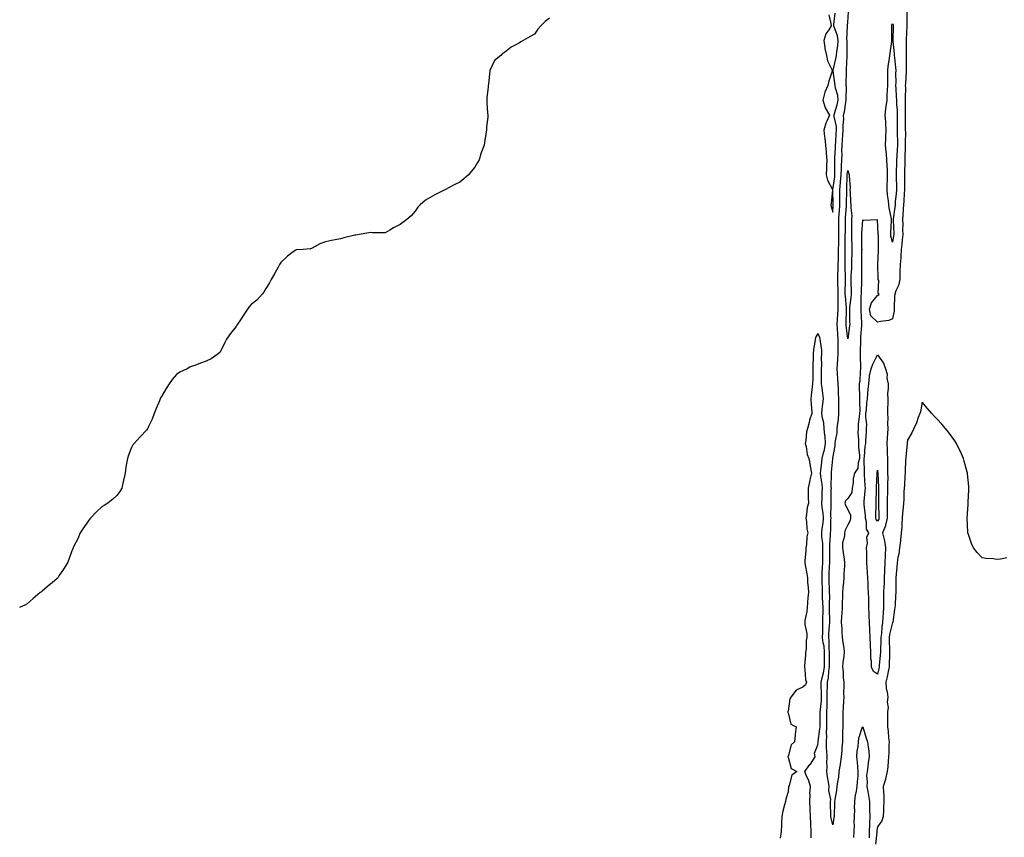
# Model space of a CAD drawing. Units: inches. Extents: x 886643 to 889283, y 7226618 to 7229258.
# Drawn here: x 887303 to 887963, y 7227958 to 7228506 of the extents above; entities that cross this region are included whole.
import ezdxf

# ---------------------------------------------------------------- set-up
doc = ezdxf.new("R2010")
doc.units = ezdxf.units.IN
doc.header["$MEASUREMENT"] = 0
doc.layers.add('Contour_88667226', color=7, linetype='Continuous', true_color=0xd1074f)

msp = doc.modelspace()

# ---------------------------------------------------------------- linework, layer by layer
at = {"layer": 'Contour_88667226'}
for points in [[(887897.58, 7228511.45, 3314), (887897.68, 7228502.29, 3314), (887897.73, 7228501.92, 3314), (887897.72, 7228501.59, 3314), (887897.2, 7228492.77, 3314), (887897.17, 7228491.92, 3314), (887897.21, 7228491.08, 3314), (887897.23, 7228482.74, 3314), (887897.27, 7228481.92, 3314), (887897.31, 7228481.18, 3314), (887897.17, 7228472.8, 3314), (887897.21, 7228471.92, 3314), (887897.18, 7228471.05, 3314), (887896.67, 7228463.3, 3314), (887896.63, 7228461.92, 3314), (887896.67, 7228460.54, 3314), (887896.5, 7228453.46, 3314), (887896.54, 7228451.92, 3314), (887896.6, 7228450.47, 3314), (887896.59, 7228443.38, 3314), (887896.64, 7228441.92, 3314), (887896.63, 7228440.5, 3314), (887896.64, 7228433.33, 3314), (887896.63, 7228431.92, 3314), (887896.66, 7228430.52, 3314), (887896.59, 7228423.38, 3314), (887896.61, 7228421.92, 3314), (887896.54, 7228420.41, 3314), (887896.4, 7228413.56, 3314), (887896.32, 7228411.92, 3314), (887896.26, 7228410.13, 3314), (887896.12, 7228403.85, 3314), (887896.06, 7228401.92, 3314), (887896.09, 7228399.96, 3314), (887896.03, 7228393.94, 3314), (887896.07, 7228391.92, 3314), (887895.9, 7228389.77, 3314), (887895.67, 7228384.29, 3314), (887895.48, 7228381.92, 3314), (887895.24, 7228379.11, 3314), (887895.08, 7228374.89, 3314), (887894.81, 7228371.92, 3314), (887894.87, 7228368.75, 3314), (887894.84, 7228365.12, 3314), (887894.91, 7228361.92, 3314), (887894.53, 7228358.39, 3314), (887894.37, 7228355.6, 3314), (887893.93, 7228351.92, 3314), (887893.61, 7228347.48, 3314), (887893.56, 7228346.41, 3314), (887893.22, 7228341.92, 3314), (887893.08, 7228336.95, 3314), (887893.08, 7228336.89, 3314), (887892.94, 7228331.92, 3314), (887892.12, 7228327.85, 3314), (887890.3, 7228324.17, 3314), (887889.55, 7228321.92, 3314), (887889.49, 7228320.48, 3314), (887889.24, 7228313.1, 3314), (887889.19, 7228311.92, 3314), (887889.09, 7228310.88, 3314), (887888.05, 7228305.39, 3314), (887885.57, 7228304.4, 3314), (887879.9, 7228303.77, 3314), (887878.05, 7228303.29, 3314), (887873.64, 7228307.52, 3314), (887872.72, 7228311.92, 3314), (887873.87, 7228316.1, 3314), (887878.05, 7228321.13, 3314), (887878.76, 7228321.21, 3314), (887879.21, 7228321.92, 3314), (887878.45, 7228322.32, 3314), (887878.83, 7228331.14, 3314), (887878.54, 7228331.92, 3314), (887878.51, 7228332.38, 3314), (887878.2, 7228341.76, 3314), (887878.19, 7228341.92, 3314), (887878.18, 7228342.06, 3314), (887878.7, 7228351.27, 3314), (887878.67, 7228351.92, 3314), (887878.59, 7228352.46, 3314), (887878.61, 7228361.35, 3314), (887878.55, 7228361.92, 3314), (887878.55, 7228362.43, 3314), (887878.05, 7228371.88, 3314), (887878.02, 7228371.89, 3314), (887868.56, 7228371.41, 3314), (887868.05, 7228371.52, 3314), (887867.33, 7228362.64, 3314), (887867.31, 7228361.92, 3314), (887867.32, 7228361.19, 3314), (887867.38, 7228352.59, 3314), (887867.39, 7228351.92, 3314), (887867.38, 7228351.25, 3314), (887867.22, 7228342.75, 3314), (887867.21, 7228341.92, 3314), (887867.18, 7228341.05, 3314), (887867.21, 7228332.76, 3314), (887867.18, 7228331.92, 3314), (887867.19, 7228331.05, 3314), (887867.01, 7228322.96, 3314), (887867.01, 7228321.92, 3314), (887866.93, 7228320.81, 3314), (887866.88, 7228313.09, 3314), (887866.79, 7228311.92, 3314), (887866.83, 7228310.7, 3314), (887867.26, 7228302.71, 3314), (887867.29, 7228301.92, 3314), (887867.21, 7228301.08, 3314), (887866.7, 7228293.27, 3314), (887866.56, 7228291.92, 3314), (887866.53, 7228290.41, 3314), (887866.37, 7228283.6, 3314), (887866.34, 7228281.92, 3314), (887866.34, 7228280.21, 3314), (887866.59, 7228273.38, 3314), (887866.59, 7228271.92, 3314), (887866.38, 7228270.25, 3314), (887866.1, 7228263.86, 3314), (887865.82, 7228261.92, 3314), (887865.76, 7228259.63, 3314), (887866, 7228253.97, 3314), (887865.94, 7228251.92, 3314), (887865.84, 7228249.71, 3314), (887866.07, 7228243.89, 3314), (887865.97, 7228241.92, 3314), (887865.82, 7228239.69, 3314), (887865.09, 7228234.88, 3314), (887864.93, 7228231.92, 3314), (887864.88, 7228228.75, 3314), (887865.3, 7228224.67, 3314), (887865.24, 7228221.92, 3314), (887865.25, 7228219.12, 3314), (887865.88, 7228214.09, 3314), (887865.89, 7228211.92, 3314), (887864.95, 7228208.82, 3314), (887864.71, 7228205.27, 3314), (887862.69, 7228201.92, 3314), (887861.76, 7228198.21, 3314), (887861.64, 7228195.51, 3314), (887861, 7228191.92, 3314), (887860.86, 7228189.11, 3314), (887858.05, 7228184.96, 3314), (887856.55, 7228183.42, 3314), (887856.17, 7228181.92, 3314), (887856.63, 7228180.5, 3314), (887858.05, 7228177.68, 3314), (887859.96, 7228173.82, 3314), (887859.85, 7228171.92, 3314), (887859.6, 7228170.38, 3314), (887858.05, 7228167.34, 3314), (887856.23, 7228163.74, 3314), (887855.96, 7228161.92, 3314), (887855.93, 7228159.8, 3314), (887854.62, 7228155.35, 3314), (887854.6, 7228151.92, 3314), (887854.96, 7228148.82, 3314), (887855.65, 7228144.32, 3314), (887855.94, 7228141.92, 3314), (887855.94, 7228139.8, 3314), (887855.42, 7228134.55, 3314), (887855.42, 7228131.92, 3314), (887855.15, 7228129.03, 3314), (887854.78, 7228125.19, 3314), (887854.48, 7228121.92, 3314), (887854.47, 7228118.34, 3314), (887854.25, 7228115.72, 3314), (887854.23, 7228111.92, 3314), (887853.99, 7228107.86, 3314), (887853.88, 7228106.09, 3314), (887853.63, 7228101.92, 3314), (887854.05, 7228097.93, 3314), (887854.07, 7228095.9, 3314), (887854.41, 7228091.92, 3314), (887854.71, 7228088.58, 3314), (887855.37, 7228084.6, 3314), (887855.64, 7228081.92, 3314), (887855.39, 7228079.26, 3314), (887854.76, 7228075.2, 3314), (887854.49, 7228071.92, 3314), (887854.91, 7228068.79, 3314), (887855.09, 7228064.88, 3314), (887855.43, 7228061.92, 3314), (887855.52, 7228059.38, 3314), (887855.32, 7228054.64, 3314), (887855.4, 7228051.92, 3314), (887855.23, 7228049.1, 3314), (887854.99, 7228044.99, 3314), (887854.8, 7228041.92, 3314), (887854.79, 7228038.66, 3314), (887854.79, 7228035.18, 3314), (887854.77, 7228031.92, 3314), (887854.64, 7228028.51, 3314), (887854.64, 7228025.33, 3314), (887854.5, 7228021.92, 3314), (887854.13, 7228018, 3314), (887854.12, 7228015.85, 3314), (887853.67, 7228011.92, 3314), (887852.97, 7228007, 3314), (887852.93, 7228006.8, 3314), (887852.14, 7228001.92, 3314), (887851.77, 7227998.2, 3314), (887851.19, 7227995.06, 3314), (887850.83, 7227991.92, 3314), (887850.61, 7227989.36, 3314), (887849.29, 7227983.16, 3314), (887849.16, 7227981.92, 3314), (887849.08, 7227980.89, 3314), (887848.95, 7227972.82, 3314), (887848.89, 7227971.92, 3314), (887848.81, 7227971.16, 3314), (887848.05, 7227966.3, 3314)], [(887658.05, 7228507.04, 3314), (887655.21, 7228504.76, 3314), (887652.37, 7228501.92, 3314), (887650.4, 7228499.57, 3314), (887648.05, 7228496.21, 3314), (887645.19, 7228494.78, 3314), (887640.55, 7228491.92, 3314), (887638.96, 7228491.01, 3314), (887638.05, 7228490.54, 3314), (887634.72, 7228488.59, 3314), (887632.49, 7228487.48, 3314), (887628.05, 7228483.92, 3314), (887626.72, 7228483.26, 3314), (887625.55, 7228481.92, 3314), (887621.38, 7228478.59, 3314), (887618.05, 7228471.92, 3314), (887617.22, 7228462.75, 3314), (887617.05, 7228461.92, 3314), (887616.94, 7228460.81, 3314), (887616.23, 7228453.74, 3314), (887616.15, 7228451.92, 3314), (887616.23, 7228450.1, 3314), (887616.55, 7228443.42, 3314), (887616.75, 7228441.92, 3314), (887616.69, 7228440.55, 3314), (887615.91, 7228434.06, 3314), (887615.91, 7228431.92, 3314), (887615.55, 7228429.42, 3314), (887614.72, 7228425.25, 3314), (887614.3, 7228421.92, 3314), (887612.6, 7228417.38, 3314), (887612.22, 7228416.09, 3314), (887610.91, 7228411.92, 3314), (887609.83, 7228410.13, 3314), (887608.05, 7228407.15, 3314), (887605.66, 7228404.31, 3314), (887603.82, 7228401.92, 3314), (887600.73, 7228399.24, 3314), (887598.05, 7228397.09, 3314), (887594.57, 7228395.4, 3314), (887588.05, 7228391.92, 3314), (887581.33, 7228388.64, 3314), (887578.05, 7228386.8, 3314), (887575.02, 7228384.95, 3314), (887571.38, 7228381.92, 3314), (887569.77, 7228380.19, 3314), (887568.05, 7228377.57, 3314), (887565.45, 7228374.52, 3314), (887562.4, 7228371.92, 3314), (887559.9, 7228370.06, 3314), (887558.05, 7228368.59, 3314), (887553.5, 7228366.46, 3314), (887551.05, 7228364.92, 3314), (887548.05, 7228363.12, 3314), (887546.8, 7228363.17, 3314), (887539.3, 7228363.17, 3314), (887538.05, 7228363.23, 3314), (887536.98, 7228362.99, 3314), (887530.55, 7228361.92, 3314), (887528.36, 7228361.61, 3314), (887528.05, 7228361.6, 3314), (887527.6, 7228361.46, 3314), (887520.27, 7228359.69, 3314), (887518.05, 7228359.06, 3314), (887514.41, 7228358.29, 3314), (887512.11, 7228357.86, 3314), (887508.05, 7228357.11, 3314), (887504.16, 7228355.81, 3314), (887499.05, 7228352.92, 3314), (887498.05, 7228352.45, 3314), (887497.63, 7228352.34, 3314), (887493.05, 7228351.92, 3314), (887488.38, 7228351.59, 3314), (887488.05, 7228351.55, 3314), (887486.38, 7228350.25, 3314), (887482.57, 7228347.4, 3314), (887478.05, 7228343.29, 3314), (887477.52, 7228342.46, 3314), (887477.14, 7228341.92, 3314), (887476.17, 7228340.05, 3314), (887474.01, 7228335.96, 3314), (887471.49, 7228331.92, 3314), (887470.34, 7228329.63, 3314), (887468.05, 7228325.81, 3314), (887466.7, 7228323.27, 3314), (887465.55, 7228321.92, 3314), (887461.94, 7228318.03, 3314), (887458.05, 7228315.14, 3314), (887456.66, 7228313.31, 3314), (887455.72, 7228311.92, 3314), (887452.63, 7228307.34, 3314), (887450.91, 7228304.78, 3314), (887448.96, 7228301.92, 3314), (887448.66, 7228301.31, 3314), (887448.05, 7228300.38, 3314), (887444.38, 7228295.58, 3314), (887441.58, 7228291.92, 3314), (887440.45, 7228289.52, 3314), (887438.05, 7228284.42, 3314), (887437.1, 7228282.88, 3314), (887436.15, 7228281.92, 3314), (887431.32, 7228278.65, 3314), (887428.05, 7228277.07, 3314), (887424.3, 7228275.67, 3314), (887420.32, 7228274.2, 3314), (887418.05, 7228273.39, 3314), (887417.01, 7228272.96, 3314), (887415.27, 7228271.92, 3314), (887410.29, 7228269.67, 3314), (887408.05, 7228268.21, 3314), (887405.15, 7228264.81, 3314), (887403.16, 7228261.92, 3314), (887401.24, 7228258.73, 3314), (887398.05, 7228253.4, 3314), (887397.48, 7228252.5, 3314), (887397.18, 7228251.92, 3314), (887396.62, 7228250.49, 3314), (887394.52, 7228245.45, 3314), (887393.15, 7228241.92, 3314), (887391.84, 7228238.13, 3314), (887389.41, 7228233.29, 3314), (887388.86, 7228231.92, 3314), (887388.53, 7228231.43, 3314), (887388.05, 7228230.88, 3314), (887383.72, 7228226.26, 3314), (887379.66, 7228221.92, 3314), (887378.91, 7228221.06, 3314), (887378.05, 7228219.29, 3314), (887375.86, 7228214.11, 3314), (887375.19, 7228211.92, 3314), (887374.55, 7228208.42, 3314), (887374.05, 7228205.92, 3314), (887373.61, 7228201.92, 3314), (887372.6, 7228197.38, 3314), (887372.4, 7228196.27, 3314), (887371.56, 7228191.92, 3314), (887370.18, 7228189.79, 3314), (887368.05, 7228186.92, 3314), (887365.35, 7228184.63, 3314), (887362.17, 7228181.92, 3314), (887359.61, 7228180.37, 3314), (887358.05, 7228179.42, 3314), (887354.16, 7228175.81, 3314), (887350.55, 7228171.92, 3314), (887349.45, 7228170.52, 3314), (887348.05, 7228168.42, 3314), (887345.34, 7228164.63, 3314), (887343.49, 7228161.92, 3314), (887341.92, 7228158.04, 3314), (887339.59, 7228153.46, 3314), (887338.88, 7228151.92, 3314), (887338.62, 7228151.34, 3314), (887338.05, 7228149.92, 3314), (887335.89, 7228144.08, 3314), (887335.03, 7228141.92, 3314), (887332.35, 7228137.61, 3314), (887329.3, 7228133.17, 3314), (887328.46, 7228131.92, 3314), (887328.26, 7228131.71, 3314), (887328.05, 7228131.48, 3314), (887324.72, 7228128.59, 3314), (887322.93, 7228127.04, 3314), (887318.05, 7228122.83, 3314), (887317.52, 7228122.45, 3314), (887316.8, 7228121.92, 3314), (887312.05, 7228117.92, 3314), (887308.05, 7228114.35, 3314), (887306.55, 7228113.42, 3314), (887302.76, 7228111.92, 3314)], [(887845.31, 7228509.19, 3315), (887846.62, 7228503.36, 3315), (887846.85, 7228501.92, 3315), (887845.31, 7228499.18, 3315), (887843.47, 7228496.5, 3315), (887842.01, 7228491.92, 3315), (887842.75, 7228487.21, 3315), (887842.77, 7228486.65, 3315), (887843.78, 7228481.92, 3315), (887844.56, 7228478.43, 3315), (887847.47, 7228472.51, 3315), (887847.67, 7228471.92, 3315), (887847.54, 7228471.41, 3315), (887845.3, 7228464.67, 3315), (887844.74, 7228461.92, 3315), (887842.64, 7228457.33, 3315), (887842.53, 7228456.4, 3315), (887841.27, 7228451.92, 3315), (887842.89, 7228447.08, 3315), (887842.94, 7228446.8, 3315), (887845.75, 7228441.92, 3315), (887844.07, 7228437.95, 3315), (887843.34, 7228436.63, 3315), (887842.11, 7228431.92, 3315), (887842.58, 7228427.39, 3315), (887842.63, 7228426.51, 3315), (887843.16, 7228421.92, 3315), (887843.53, 7228417.4, 3315), (887843.68, 7228416.29, 3315), (887844.08, 7228411.92, 3315), (887843.88, 7228407.75, 3315), (887843.83, 7228406.14, 3315), (887843.63, 7228401.92, 3315), (887844.52, 7228398.39, 3315), (887847.88, 7228392.1, 3315), (887847.94, 7228391.92, 3315), (887847.93, 7228391.8, 3315), (887846.89, 7228383.08, 3315), (887846.74, 7228381.92, 3315), (887846.97, 7228380.84, 3315), (887848.05, 7228377.03, 3315), (887848.3, 7228381.67, 3315), (887848.32, 7228381.92, 3315), (887848.32, 7228382.18, 3315), (887848.07, 7228391.9, 3315), (887848.07, 7228391.95, 3315), (887849.3, 7228400.67, 3315), (887849.41, 7228401.92, 3315), (887849.47, 7228403.35, 3315), (887849.39, 7228410.58, 3315), (887849.46, 7228411.92, 3315), (887849.48, 7228413.36, 3315), (887849.83, 7228420.14, 3315), (887849.85, 7228421.92, 3315), (887850, 7228423.87, 3315), (887850.37, 7228429.61, 3315), (887850.55, 7228431.92, 3315), (887850.45, 7228434.32, 3315), (887848.95, 7228441.02, 3315), (887848.9, 7228441.92, 3315), (887849.19, 7228443.05, 3315), (887851.04, 7228448.93, 3315), (887851.68, 7228451.92, 3315), (887851.31, 7228455.18, 3315), (887849.85, 7228460.11, 3315), (887849.57, 7228461.92, 3315), (887849.49, 7228463.36, 3315), (887848.23, 7228471.74, 3315), (887848.22, 7228471.92, 3315), (887848.25, 7228472.12, 3315), (887850.14, 7228479.83, 3315), (887850.41, 7228481.92, 3315), (887850.67, 7228484.54, 3315), (887851.44, 7228488.53, 3315), (887851.71, 7228491.92, 3315), (887851.24, 7228495.11, 3315), (887848.88, 7228501.09, 3315), (887848.69, 7228501.92, 3315), (887848.76, 7228502.63, 3315), (887849.72, 7228510.25, 3315)], [(887848.05, 7227966.3, 3314), (887846.89, 7227970.76, 3314), (887846.76, 7227971.92, 3314), (887846.71, 7227973.27, 3314), (887846.54, 7227980.42, 3314), (887846.48, 7227981.92, 3314), (887846.69, 7227983.28, 3314), (887845.33, 7227989.21, 3314), (887845.54, 7227991.92, 3314), (887845.14, 7227994.83, 3314), (887844.52, 7227998.39, 3314), (887844.07, 7228001.92, 3314), (887844.35, 7228005.61, 3314), (887843.97, 7228007.84, 3314), (887844.16, 7228011.92, 3314), (887844.06, 7228015.91, 3314), (887843.81, 7228017.68, 3314), (887843.72, 7228021.92, 3314), (887843.94, 7228026.03, 3314), (887843.86, 7228027.73, 3314), (887844.04, 7228031.92, 3314), (887844.06, 7228035.91, 3314), (887844.05, 7228037.92, 3314), (887844.06, 7228041.92, 3314), (887844.25, 7228045.72, 3314), (887844.17, 7228048.04, 3314), (887844.33, 7228051.92, 3314), (887844.35, 7228055.62, 3314), (887844.49, 7228058.36, 3314), (887844.5, 7228061.92, 3314), (887845.1, 7228064.87, 3314), (887845.45, 7228069.32, 3314), (887845.88, 7228071.92, 3314), (887845.89, 7228074.08, 3314), (887845.85, 7228079.72, 3314), (887845.86, 7228081.92, 3314), (887845.63, 7228084.34, 3314), (887845.67, 7228089.54, 3314), (887845.39, 7228091.92, 3314), (887845.47, 7228094.5, 3314), (887845.86, 7228099.73, 3314), (887845.94, 7228101.92, 3314), (887845.95, 7228104.02, 3314), (887845.83, 7228109.7, 3314), (887845.84, 7228111.92, 3314), (887845.79, 7228114.18, 3314), (887845.94, 7228119.8, 3314), (887845.88, 7228121.92, 3314), (887845.83, 7228124.14, 3314), (887845.68, 7228129.56, 3314), (887845.63, 7228131.92, 3314), (887845.71, 7228134.25, 3314), (887845.86, 7228139.73, 3314), (887845.94, 7228141.92, 3314), (887845.97, 7228144, 3314), (887846.11, 7228149.99, 3314), (887846.14, 7228151.92, 3314), (887846.08, 7228153.88, 3314), (887846.54, 7228160.41, 3314), (887846.48, 7228161.92, 3314), (887846.62, 7228163.36, 3314), (887846.73, 7228170.6, 3314), (887846.84, 7228171.92, 3314), (887846.75, 7228173.22, 3314), (887846.96, 7228180.83, 3314), (887846.87, 7228181.92, 3314), (887846.9, 7228183.07, 3314), (887847.04, 7228190.9, 3314), (887847.06, 7228191.92, 3314), (887846.99, 7228192.97, 3314), (887847.21, 7228201.08, 3314), (887847.14, 7228201.92, 3314), (887847.23, 7228202.74, 3314), (887848.05, 7228211.56, 3314), (887848.2, 7228211.77, 3314), (887848.17, 7228211.92, 3314), (887848.17, 7228212.04, 3314), (887849.65, 7228220.32, 3314), (887849.68, 7228221.92, 3314), (887849.75, 7228223.62, 3314), (887850.95, 7228229.03, 3314), (887851.03, 7228231.92, 3314), (887851.35, 7228235.22, 3314), (887851.8, 7228238.17, 3314), (887852.12, 7228241.92, 3314), (887852.05, 7228245.91, 3314), (887852.19, 7228247.79, 3314), (887852.12, 7228251.92, 3314), (887851.91, 7228255.79, 3314), (887851.84, 7228258.13, 3314), (887851.65, 7228261.92, 3314), (887851.3, 7228265.17, 3314), (887851.28, 7228268.7, 3314), (887850.99, 7228271.92, 3314), (887851.11, 7228274.98, 3314), (887851.47, 7228278.5, 3314), (887851.58, 7228281.92, 3314), (887851.57, 7228285.45, 3314), (887851.59, 7228288.38, 3314), (887851.57, 7228291.92, 3314), (887851.34, 7228295.21, 3314), (887851.22, 7228298.76, 3314), (887851.01, 7228301.92, 3314), (887851.17, 7228305.04, 3314), (887851.46, 7228308.5, 3314), (887851.63, 7228311.92, 3314), (887851.55, 7228315.42, 3314), (887851.71, 7228318.26, 3314), (887851.64, 7228321.92, 3314), (887851.62, 7228325.48, 3314), (887851.51, 7228328.46, 3314), (887851.48, 7228331.92, 3314), (887851.52, 7228335.39, 3314), (887851.7, 7228338.27, 3314), (887851.74, 7228341.92, 3314), (887851.8, 7228345.67, 3314), (887851.89, 7228348.08, 3314), (887851.95, 7228351.92, 3314), (887851.98, 7228355.86, 3314), (887851.99, 7228357.98, 3314), (887852.02, 7228361.92, 3314), (887852.07, 7228365.93, 3314), (887852.1, 7228367.87, 3314), (887852.15, 7228371.92, 3314), (887852.41, 7228376.28, 3314), (887852.47, 7228377.5, 3314), (887852.74, 7228381.92, 3314), (887852.74, 7228386.61, 3314), (887852.72, 7228387.25, 3314), (887852.72, 7228391.92, 3314), (887853.16, 7228396.8, 3314), (887853.17, 7228397.04, 3314), (887853.57, 7228401.92, 3314), (887853.77, 7228406.2, 3314), (887853.96, 7228407.83, 3314), (887854.18, 7228411.92, 3314), (887854.23, 7228415.74, 3314), (887854.17, 7228418.04, 3314), (887854.22, 7228421.92, 3314), (887854.49, 7228425.47, 3314), (887854.79, 7228428.66, 3314), (887855.05, 7228431.92, 3314), (887854.92, 7228435.05, 3314), (887855.43, 7228439.29, 3314), (887855.26, 7228441.92, 3314), (887855.83, 7228444.15, 3314), (887856.81, 7228450.68, 3314), (887857.08, 7228451.92, 3314), (887856.96, 7228453.01, 3314), (887857.22, 7228461.1, 3314), (887857.1, 7228461.92, 3314), (887857.04, 7228462.94, 3314), (887857.23, 7228471.1, 3314), (887857.17, 7228471.92, 3314), (887857.29, 7228472.68, 3314), (887857.63, 7228481.5, 3314), (887857.68, 7228481.92, 3314), (887857.72, 7228482.25, 3314), (887857.58, 7228491.45, 3314), (887857.62, 7228491.92, 3314), (887857.54, 7228492.43, 3314), (887857.91, 7228501.77, 3314), (887857.87, 7228501.92, 3314), (887857.89, 7228502.08, 3314), (887858.05, 7228504.16, 3314), (887858.67, 7228511.3, 3314)], [(887833.64, 7227957.51, 3315), (887833.47, 7227961.92, 3315), (887833.26, 7227966.71, 3315), (887833.26, 7227967.13, 3315), (887833.04, 7227971.92, 3315), (887832.84, 7227976.71, 3315), (887832.82, 7227977.15, 3315), (887832.62, 7227981.92, 3315), (887832.81, 7227986.69, 3315), (887832.71, 7227987.26, 3315), (887833.01, 7227991.92, 3315), (887831.98, 7227995.85, 3315), (887829.92, 7228000.05, 3315), (887829.21, 7228001.92, 3315), (887832.74, 7228006.62, 3315), (887833.01, 7228006.96, 3315), (887836.18, 7228011.92, 3315), (887835.76, 7228014.21, 3315), (887838.05, 7228019.91, 3315), (887838.21, 7228021.76, 3315), (887838.21, 7228021.92, 3315), (887838.22, 7228022.09, 3315), (887839.44, 7228030.53, 3315), (887839.5, 7228031.92, 3315), (887839.51, 7228033.38, 3315), (887839.59, 7228040.38, 3315), (887839.6, 7228041.92, 3315), (887839.68, 7228043.55, 3315), (887840.43, 7228049.55, 3315), (887840.53, 7228051.92, 3315), (887840.54, 7228054.41, 3315), (887840.33, 7228059.64, 3315), (887840.34, 7228061.92, 3315), (887840.91, 7228064.78, 3315), (887841.85, 7228068.12, 3315), (887842.47, 7228071.92, 3315), (887842.49, 7228076.36, 3315), (887842.51, 7228077.46, 3315), (887842.53, 7228081.92, 3315), (887842.15, 7228086.01, 3315), (887841.64, 7228088.33, 3315), (887841.22, 7228091.92, 3315), (887841.32, 7228095.19, 3315), (887841.29, 7228098.68, 3315), (887841.41, 7228101.92, 3315), (887841.42, 7228105.3, 3315), (887841.52, 7228108.45, 3315), (887841.53, 7228111.92, 3315), (887841.46, 7228115.33, 3315), (887841.21, 7228118.76, 3315), (887841.13, 7228121.92, 3315), (887841.06, 7228124.93, 3315), (887840.98, 7228128.99, 3315), (887840.91, 7228131.92, 3315), (887841.02, 7228134.89, 3315), (887841.19, 7228138.78, 3315), (887841.31, 7228141.92, 3315), (887841.35, 7228145.22, 3315), (887841.35, 7228148.62, 3315), (887841.39, 7228151.92, 3315), (887841.3, 7228155.17, 3315), (887840.77, 7228159.2, 3315), (887840.68, 7228161.92, 3315), (887840.95, 7228164.82, 3315), (887841.52, 7228168.44, 3315), (887841.8, 7228171.92, 3315), (887841.58, 7228175.45, 3315), (887840.98, 7228178.98, 3315), (887840.76, 7228181.92, 3315), (887840.83, 7228184.69, 3315), (887840.96, 7228189.01, 3315), (887841.03, 7228191.92, 3315), (887840.85, 7228194.71, 3315), (887839.94, 7228200.04, 3315), (887839.79, 7228201.92, 3315), (887840, 7228203.86, 3315), (887840.66, 7228209.31, 3315), (887840.93, 7228211.92, 3315), (887841.8, 7228215.67, 3315), (887842.44, 7228217.54, 3315), (887843.19, 7228221.92, 3315), (887842.85, 7228226.71, 3315), (887842.71, 7228227.26, 3315), (887842.23, 7228231.92, 3315), (887841.95, 7228235.82, 3315), (887841.05, 7228238.92, 3315), (887840.72, 7228241.92, 3315), (887841.02, 7228244.89, 3315), (887841.45, 7228248.52, 3315), (887841.78, 7228251.92, 3315), (887841.45, 7228255.32, 3315), (887840.8, 7228259.17, 3315), (887840.49, 7228261.92, 3315), (887840.47, 7228264.34, 3315), (887840.43, 7228269.54, 3315), (887840.41, 7228271.92, 3315), (887840.62, 7228274.49, 3315), (887840.52, 7228279.45, 3315), (887840.78, 7228281.92, 3315), (887840.61, 7228284.48, 3315), (887839.74, 7228290.23, 3315), (887839.61, 7228291.92, 3315), (887839.29, 7228293.16, 3315), (887838.05, 7228295.72, 3315), (887836.63, 7228293.34, 3315), (887836.15, 7228291.92, 3315), (887835.93, 7228289.8, 3315), (887835.03, 7228284.94, 3315), (887834.77, 7228281.92, 3315), (887834.78, 7228278.65, 3315), (887834.69, 7228275.28, 3315), (887834.7, 7228271.92, 3315), (887834.61, 7228268.48, 3315), (887834.58, 7228265.39, 3315), (887834.49, 7228261.92, 3315), (887834.01, 7228257.89, 3315), (887833.66, 7228256.31, 3315), (887833.25, 7228251.92, 3315), (887833.49, 7228247.36, 3315), (887833.66, 7228246.3, 3315), (887833.95, 7228241.92, 3315), (887832.37, 7228237.59, 3315), (887832.15, 7228236.02, 3315), (887831.08, 7228231.92, 3315), (887830.37, 7228229.61, 3315), (887829.96, 7228223.82, 3315), (887829.55, 7228221.92, 3315), (887830.17, 7228219.8, 3315), (887830.75, 7228214.62, 3315), (887832.07, 7228211.92, 3315), (887832.85, 7228207.12, 3315), (887832.89, 7228206.75, 3315), (887833.84, 7228201.92, 3315), (887832.53, 7228197.44, 3315), (887832.41, 7228196.28, 3315), (887831.45, 7228191.92, 3315), (887831.58, 7228188.39, 3315), (887831.58, 7228185.46, 3315), (887831.72, 7228181.92, 3315), (887830.94, 7228179.03, 3315), (887830.5, 7228174.37, 3315), (887830, 7228171.92, 3315), (887830.44, 7228169.54, 3315), (887830.71, 7228164.58, 3315), (887831.36, 7228161.92, 3315), (887830.74, 7228159.23, 3315), (887830.32, 7228154.19, 3315), (887829.91, 7228151.92, 3315), (887829.85, 7228150.12, 3315), (887829.39, 7228143.26, 3315), (887829.35, 7228141.92, 3315), (887829.59, 7228140.38, 3315), (887830.68, 7228134.55, 3315), (887831.06, 7228131.92, 3315), (887831.18, 7228128.8, 3315), (887831.56, 7228125.44, 3315), (887831.67, 7228121.92, 3315), (887831.34, 7228118.63, 3315), (887831.17, 7228115.05, 3315), (887830.88, 7228111.92, 3315), (887830.7, 7228109.26, 3315), (887829.38, 7228103.25, 3315), (887829.26, 7228101.92, 3315), (887829.38, 7228100.58, 3315), (887830.55, 7228094.42, 3315), (887830.74, 7228091.92, 3315), (887830.14, 7228089.83, 3315), (887830.11, 7228083.98, 3315), (887829.73, 7228081.92, 3315), (887829.69, 7228080.28, 3315), (887829.02, 7228072.89, 3315), (887828.99, 7228071.92, 3315), (887829.35, 7228070.62, 3315), (887829.63, 7228063.5, 3315), (887830.5, 7228061.92, 3315), (887829.76, 7228060.2, 3315), (887828.05, 7228058.5, 3315), (887823.48, 7228056.49, 3315), (887819.86, 7228051.92, 3315), (887819.21, 7228050.76, 3315), (887818.05, 7228042.5, 3315), (887817.84, 7228042.13, 3315), (887817.77, 7228041.92, 3315), (887817.84, 7228041.71, 3315), (887818.05, 7228041.46, 3315), (887819.81, 7228033.68, 3315), (887823.53, 7228031.92, 3315), (887822.83, 7228027.13, 3315), (887822.83, 7228026.7, 3315), (887822.27, 7228021.92, 3315), (887820.11, 7228019.86, 3315), (887818.05, 7228012.08, 3315), (887817.97, 7228012, 3315), (887817.94, 7228011.92, 3315), (887817.96, 7228011.83, 3315), (887818.05, 7228011.74, 3315), (887820.09, 7228003.96, 3315), (887823.82, 7228001.92, 3315), (887820.51, 7227999.46, 3315), (887818.68, 7227992.55, 3315), (887818.37, 7227991.92, 3315), (887818.3, 7227991.67, 3315), (887818.05, 7227988.49, 3315), (887816.53, 7227983.44, 3315), (887816.24, 7227981.92, 3315), (887815.75, 7227979.63, 3315), (887814.47, 7227975.5, 3315), (887813.89, 7227971.92, 3315), (887813.64, 7227967.51, 3315), (887813.63, 7227966.33, 3315), (887813.36, 7227961.92, 3315), (887812.67, 7227957.3, 3315)], [(887964.8, 7228145.17, 3315), (887960.49, 7228144.36, 3315), (887958.05, 7228144.06, 3315), (887955.49, 7228144.48, 3315), (887950.83, 7228144.69, 3315), (887948.05, 7228145.3, 3315), (887944.87, 7228148.74, 3315), (887942.29, 7228151.92, 3315), (887941, 7228154.87, 3315), (887939.02, 7228160.95, 3315), (887938.65, 7228161.92, 3315), (887938.57, 7228162.44, 3315), (887938.05, 7228171.92, 3315), (887938.88, 7228181.09, 3315), (887938.88, 7228182.75, 3315), (887939.3, 7228190.67, 3315), (887939.29, 7228191.92, 3315), (887939.15, 7228193.02, 3315), (887938.32, 7228201.66, 3315), (887938.28, 7228201.92, 3315), (887938.23, 7228202.1, 3315), (887938.05, 7228202.7, 3315), (887936.16, 7228210.03, 3315), (887935.68, 7228211.92, 3315), (887933.53, 7228216.44, 3315), (887933.22, 7228217.1, 3315), (887930.94, 7228221.92, 3315), (887929.81, 7228223.68, 3315), (887928.05, 7228226.14, 3315), (887925.6, 7228229.47, 3315), (887923.64, 7228231.92, 3315), (887921.05, 7228234.92, 3315), (887918.05, 7228238.27, 3315), (887916.22, 7228240.09, 3315), (887914.32, 7228241.92, 3315), (887911.45, 7228245.33, 3315), (887908.05, 7228249.66, 3315), (887906.76, 7228243.21, 3315), (887906.38, 7228241.92, 3315), (887905.32, 7228239.2, 3315), (887904.25, 7228235.72, 3315), (887902.43, 7228231.92, 3315), (887901.02, 7228228.95, 3315), (887898.05, 7228224.06, 3315), (887897.86, 7228222.12, 3315), (887897.83, 7228221.92, 3315), (887897.81, 7228221.69, 3315), (887896.97, 7228213, 3315), (887896.88, 7228211.92, 3315), (887896.81, 7228210.68, 3315), (887896.57, 7228203.39, 3315), (887896.48, 7228201.92, 3315), (887896.38, 7228200.25, 3315), (887896.03, 7228193.94, 3315), (887895.9, 7228191.92, 3315), (887895.72, 7228189.59, 3315), (887895.64, 7228184.33, 3315), (887895.43, 7228181.92, 3315), (887895.16, 7228179.03, 3315), (887894.84, 7228175.13, 3315), (887894.54, 7228171.92, 3315), (887894.31, 7228168.18, 3315), (887894.23, 7228165.74, 3315), (887893.97, 7228161.92, 3315), (887893.43, 7228157.3, 3315), (887893.4, 7228156.57, 3315), (887892.77, 7228151.92, 3315), (887892.19, 7228147.78, 3315), (887891.71, 7228145.58, 3315), (887891.13, 7228141.92, 3315), (887890.94, 7228139.03, 3315), (887890.48, 7228134.35, 3315), (887890.31, 7228131.92, 3315), (887890.32, 7228129.64, 3315), (887890.22, 7228124.09, 3315), (887890.23, 7228121.92, 3315), (887890.1, 7228119.87, 3315), (887889.83, 7228113.71, 3315), (887889.72, 7228111.92, 3315), (887889.46, 7228110.51, 3315), (887888.23, 7228102.1, 3315), (887888.2, 7228101.92, 3315), (887888.14, 7228101.83, 3315), (887888.05, 7228101.79, 3315), (887886.05, 7228093.92, 3315), (887885.77, 7228091.92, 3315), (887885.78, 7228089.64, 3315), (887886.12, 7228083.84, 3315), (887886.13, 7228081.92, 3315), (887886.01, 7228079.88, 3315), (887885.88, 7228074.09, 3315), (887885.74, 7228071.92, 3315), (887885.11, 7228068.98, 3315), (887884.39, 7228065.58, 3315), (887883.6, 7228061.92, 3315), (887883.89, 7228057.76, 3315), (887884.47, 7228055.5, 3315), (887884.82, 7228051.92, 3315), (887884.58, 7228048.45, 3315), (887885.11, 7228044.86, 3315), (887884.79, 7228041.92, 3315), (887884.81, 7228038.69, 3315), (887884.77, 7228035.2, 3315), (887884.79, 7228031.92, 3315), (887885.25, 7228029.12, 3315), (887885.43, 7228024.55, 3315), (887885.77, 7228021.92, 3315), (887885.7, 7228019.58, 3315), (887885.51, 7228014.46, 3315), (887885.44, 7228011.92, 3315), (887885.1, 7228008.96, 3315), (887884.83, 7228005.14, 3315), (887884.42, 7228001.92, 3315), (887883.34, 7227997.21, 3315), (887883.29, 7227996.69, 3315), (887881.77, 7227991.92, 3315), (887881.93, 7227988.04, 3315), (887882.17, 7227986.04, 3315), (887882.32, 7227981.92, 3315), (887882.08, 7227977.89, 3315), (887881.93, 7227975.8, 3315), (887881.69, 7227971.92, 3315), (887880.92, 7227969.05, 3315), (887878.05, 7227965.01, 3315), (887877.55, 7227962.42, 3315), (887877.53, 7227961.92, 3315), (887877.51, 7227961.38, 3315), (887876.63, 7227953.34, 3315)], [(887862.09, 7227957.88, 3314), (887862.27, 7227961.92, 3314), (887862.48, 7227966.35, 3314), (887862.46, 7227967.52, 3314), (887862.69, 7227971.92, 3314), (887862.73, 7227976.6, 3314), (887862.68, 7227977.29, 3314), (887862.72, 7227981.92, 3314), (887863.36, 7227986.61, 3314), (887863.61, 7227987.49, 3314), (887864.41, 7227991.92, 3314), (887864.55, 7227995.42, 3314), (887864.94, 7227998.81, 3314), (887865.09, 7228001.92, 3314), (887864.77, 7228005.2, 3314), (887864.5, 7228008.38, 3314), (887864.15, 7228011.92, 3314), (887864.41, 7228015.56, 3314), (887864.96, 7228018.83, 3314), (887865.23, 7228021.92, 3314), (887865.57, 7228024.39, 3314), (887868.03, 7228031.9, 3314), (887868.03, 7228031.92, 3314), (887868.04, 7228031.94, 3314), (887868.05, 7228032, 3314), (887868.07, 7228031.9, 3314), (887870.47, 7228024.34, 3314), (887871.31, 7228021.92, 3314), (887871.64, 7228018.34, 3314), (887872.09, 7228015.96, 3314), (887872.38, 7228011.92, 3314), (887871.8, 7228008.17, 3314), (887871.55, 7228005.42, 3314), (887871.06, 7228001.92, 3314), (887870.7, 7227999.26, 3314), (887871.13, 7227995, 3314), (887870.86, 7227991.92, 3314), (887871.41, 7227988.56, 3314), (887872.05, 7227985.91, 3314), (887872.6, 7227981.92, 3314), (887872.7, 7227977.27, 3314), (887872.74, 7227976.62, 3314), (887872.83, 7227971.92, 3314), (887872.58, 7227967.39, 3314), (887872.67, 7227966.54, 3314), (887872.48, 7227961.92, 3314), (887872.32, 7227957.65, 3314)]]:
    msp.add_polyline3d(points, dxfattribs=at)
for points in [[(887888.05, 7228356.79, 3313), (887887.01, 7228360.88, 3313), (887886.89, 7228361.92, 3313), (887886.9, 7228363.07, 3313), (887887.49, 7228371.36, 3313), (887887.49, 7228371.92, 3313), (887887.41, 7228372.56, 3313), (887885.93, 7228379.8, 3313), (887885.69, 7228381.92, 3313), (887885.39, 7228384.58, 3313), (887884.74, 7228388.61, 3313), (887884.42, 7228391.92, 3313), (887884.45, 7228395.51, 3313), (887884.65, 7228398.52, 3313), (887884.69, 7228401.92, 3313), (887884.61, 7228405.36, 3313), (887884.43, 7228408.3, 3313), (887884.36, 7228411.92, 3313), (887883.96, 7228416.01, 3313), (887883.78, 7228417.64, 3313), (887883.37, 7228421.92, 3313), (887883.58, 7228426.39, 3313), (887883.65, 7228427.52, 3313), (887883.86, 7228431.92, 3313), (887883.54, 7228436.43, 3313), (887883.52, 7228437.39, 3313), (887883.15, 7228441.92, 3313), (887883.68, 7228446.29, 3313), (887883.86, 7228447.73, 3313), (887884.37, 7228451.92, 3313), (887884.47, 7228455.5, 3313), (887884.81, 7228458.68, 3313), (887884.91, 7228461.92, 3313), (887884.87, 7228465.1, 3313), (887884.91, 7228468.78, 3313), (887884.87, 7228471.92, 3313), (887885.18, 7228474.79, 3313), (887886.11, 7228479.98, 3313), (887886.35, 7228481.92, 3313), (887886.49, 7228483.48, 3313), (887887.58, 7228491.45, 3313), (887887.63, 7228491.92, 3313), (887887.63, 7228492.34, 3313), (887887.51, 7228501.37, 3313), (887887.51, 7228501.92, 3313), (887887.61, 7228502.37, 3313), (887888.05, 7228503.42, 3313), (887888.42, 7228502.28, 3313), (887888.47, 7228501.92, 3313), (887888.46, 7228501.52, 3313), (887888.36, 7228492.23, 3313), (887888.35, 7228491.92, 3313), (887888.36, 7228491.61, 3313), (887889.19, 7228483.05, 3313), (887889.24, 7228481.92, 3313), (887889.31, 7228480.66, 3313), (887890.13, 7228474, 3313), (887890.24, 7228471.92, 3313), (887890.17, 7228469.8, 3313), (887890.22, 7228464.09, 3313), (887890.15, 7228461.92, 3313), (887890.21, 7228459.75, 3313), (887890.61, 7228454.48, 3313), (887890.67, 7228451.92, 3313), (887890.79, 7228449.19, 3313), (887891.14, 7228445.01, 3313), (887891.26, 7228441.92, 3313), (887891.23, 7228438.74, 3313), (887891.18, 7228435.05, 3313), (887891.16, 7228431.92, 3313), (887891.21, 7228428.76, 3313), (887891.38, 7228425.24, 3313), (887891.43, 7228421.92, 3313), (887891.28, 7228418.7, 3313), (887890.96, 7228414.83, 3313), (887890.81, 7228411.92, 3313), (887890.72, 7228409.24, 3313), (887890.51, 7228404.38, 3313), (887890.42, 7228401.92, 3313), (887890.47, 7228399.5, 3313), (887890.7, 7228394.57, 3313), (887890.75, 7228391.92, 3313), (887890.55, 7228389.42, 3313), (887889.89, 7228383.76, 3313), (887889.74, 7228381.92, 3313), (887889.61, 7228380.37, 3313), (887888.46, 7228372.33, 3313), (887888.43, 7228371.92, 3313), (887888.43, 7228371.54, 3313), (887888.87, 7228362.74, 3313), (887888.88, 7228361.92, 3313), (887888.8, 7228361.17, 3313)], [(887858.05, 7228291.93, 3313), (887857.1, 7228300.97, 3313), (887857.04, 7228301.92, 3313), (887857.09, 7228302.88, 3313), (887857.22, 7228311.1, 3313), (887857.27, 7228311.92, 3313), (887857.25, 7228312.72, 3313), (887856.47, 7228320.34, 3313), (887856.43, 7228321.92, 3313), (887856.42, 7228323.55, 3313), (887856.59, 7228330.46, 3313), (887856.58, 7228331.92, 3313), (887856.59, 7228333.38, 3313), (887856.28, 7228340.15, 3313), (887856.3, 7228341.92, 3313), (887856.32, 7228343.65, 3313), (887856.27, 7228350.13, 3313), (887856.29, 7228351.92, 3313), (887856.31, 7228353.66, 3313), (887856.4, 7228360.27, 3313), (887856.41, 7228361.92, 3313), (887856.44, 7228363.53, 3313), (887856.5, 7228370.38, 3313), (887856.52, 7228371.92, 3313), (887856.61, 7228373.37, 3313), (887857.11, 7228380.97, 3313), (887857.16, 7228381.92, 3313), (887857.16, 7228382.81, 3313), (887857.37, 7228391.24, 3313), (887857.37, 7228391.92, 3313), (887857.42, 7228392.55, 3313), (887857.71, 7228401.58, 3313), (887857.73, 7228401.92, 3313), (887857.75, 7228402.22, 3313), (887858.05, 7228404.92, 3313), (887858.88, 7228402.75, 3313), (887859.1, 7228401.92, 3313), (887859, 7228400.97, 3313), (887859.61, 7228393.47, 3313), (887859.49, 7228391.92, 3313), (887859.59, 7228390.38, 3313), (887859.94, 7228383.8, 3313), (887860.07, 7228381.92, 3313), (887860.02, 7228379.96, 3313), (887860.7, 7228374.57, 3313), (887860.65, 7228371.92, 3313), (887860.56, 7228369.41, 3313), (887860.64, 7228364.51, 3313), (887860.56, 7228361.92, 3313), (887860.6, 7228359.37, 3313), (887860.7, 7228354.57, 3313), (887860.74, 7228351.92, 3313), (887860.7, 7228349.27, 3313), (887860.64, 7228344.51, 3313), (887860.59, 7228341.92, 3313), (887860.52, 7228339.45, 3313), (887860.16, 7228334.03, 3313), (887860.09, 7228331.92, 3313), (887860.1, 7228329.87, 3313), (887860.3, 7228324.17, 3313), (887860.31, 7228321.92, 3313), (887860.16, 7228319.81, 3313), (887859.21, 7228313.08, 3313), (887859.12, 7228311.92, 3313), (887859.16, 7228310.81, 3313), (887859.32, 7228303.2, 3313), (887859.37, 7228301.92, 3313), (887859.26, 7228300.71, 3313)], [(887878.05, 7228067.18, 3314), (887875.22, 7228069.09, 3314), (887873.99, 7228071.92, 3314), (887874, 7228075.97, 3314), (887873.57, 7228077.44, 3314), (887873.58, 7228081.92, 3314), (887873.34, 7228086.63, 3314), (887873.27, 7228087.14, 3314), (887873.06, 7228091.92, 3314), (887872.88, 7228096.74, 3314), (887872.89, 7228097.09, 3314), (887872.72, 7228101.92, 3314), (887872.44, 7228106.31, 3314), (887872.46, 7228107.52, 3314), (887872.21, 7228111.92, 3314), (887872.13, 7228116, 3314), (887872.09, 7228117.89, 3314), (887872.01, 7228121.92, 3314), (887871.8, 7228125.66, 3314), (887871.8, 7228128.18, 3314), (887871.6, 7228131.92, 3314), (887871.36, 7228135.23, 3314), (887871.13, 7228138.83, 3314), (887870.91, 7228141.92, 3314), (887870.79, 7228144.65, 3314), (887870.78, 7228149.2, 3314), (887870.66, 7228151.92, 3314), (887871.29, 7228155.16, 3314), (887870.94, 7228159.03, 3314), (887872.09, 7228161.92, 3314), (887870.54, 7228164.41, 3314), (887870.64, 7228169.33, 3314), (887869.94, 7228171.92, 3314), (887869.88, 7228173.76, 3314), (887869.14, 7228180.83, 3314), (887869.1, 7228181.92, 3314), (887869.16, 7228183.02, 3314), (887869.78, 7228190.19, 3314), (887869.86, 7228191.92, 3314), (887869.83, 7228193.7, 3314), (887869.2, 7228200.77, 3314), (887869.18, 7228201.92, 3314), (887869.25, 7228203.12, 3314), (887869.07, 7228210.9, 3314), (887869.14, 7228211.92, 3314), (887869.3, 7228213.17, 3314), (887869.82, 7228220.14, 3314), (887870.08, 7228221.92, 3314), (887870.18, 7228224.05, 3314), (887870.61, 7228229.36, 3314), (887870.73, 7228231.92, 3314), (887870.84, 7228234.71, 3314), (887870.11, 7228239.86, 3314), (887870.23, 7228241.92, 3314), (887870.54, 7228244.41, 3314), (887870.78, 7228249.19, 3314), (887871.19, 7228251.92, 3314), (887871.51, 7228255.39, 3314), (887871.71, 7228258.26, 3314), (887872.08, 7228261.92, 3314), (887872.74, 7228266.61, 3314), (887872.66, 7228267.31, 3314), (887873.85, 7228271.92, 3314), (887874.81, 7228275.16, 3314), (887878.05, 7228281.4, 3314), (887881.96, 7228275.83, 3314), (887883.27, 7228271.92, 3314), (887884.54, 7228268.41, 3314), (887884.34, 7228265.63, 3314), (887885.04, 7228261.92, 3314), (887885.12, 7228258.99, 3314), (887884.78, 7228255.19, 3314), (887884.85, 7228251.92, 3314), (887885.01, 7228248.87, 3314), (887884.6, 7228245.37, 3314), (887884.73, 7228241.92, 3314), (887884.97, 7228238.84, 3314), (887884.71, 7228235.26, 3314), (887884.92, 7228231.92, 3314), (887884.77, 7228228.64, 3314), (887884.47, 7228225.5, 3314), (887884.32, 7228221.92, 3314), (887884.54, 7228218.41, 3314), (887884.46, 7228215.51, 3314), (887884.64, 7228211.92, 3314), (887884.79, 7228208.66, 3314), (887884.67, 7228205.3, 3314), (887884.8, 7228201.92, 3314), (887884.83, 7228198.7, 3314), (887884.74, 7228195.23, 3314), (887884.77, 7228191.92, 3314), (887884.7, 7228188.57, 3314), (887884.55, 7228185.43, 3314), (887884.48, 7228181.92, 3314), (887884.48, 7228178.36, 3314), (887884.4, 7228175.57, 3314), (887884.4, 7228171.92, 3314), (887883.32, 7228167.18, 3314), (887883.3, 7228166.67, 3314), (887881.46, 7228161.92, 3314), (887882.46, 7228157.51, 3314), (887882.8, 7228156.68, 3314), (887883.47, 7228151.92, 3314), (887883.22, 7228147.09, 3314), (887883.2, 7228146.76, 3314), (887882.95, 7228141.92, 3314), (887882.77, 7228137.2, 3314), (887882.73, 7228136.6, 3314), (887882.54, 7228131.92, 3314), (887882.38, 7228127.59, 3314), (887882.27, 7228126.14, 3314), (887882.1, 7228121.92, 3314), (887882.06, 7228117.91, 3314), (887882.04, 7228115.91, 3314), (887882, 7228111.92, 3314), (887881.79, 7228108.18, 3314), (887881.56, 7228105.44, 3314), (887881.36, 7228101.92, 3314), (887880.88, 7228099.1, 3314), (887880.64, 7228094.51, 3314), (887880.28, 7228091.92, 3314), (887880.29, 7228089.68, 3314), (887879.96, 7228083.83, 3314), (887879.97, 7228081.92, 3314), (887879.86, 7228080.11, 3314), (887879.15, 7228073.01, 3314), (887879.08, 7228071.92, 3314), (887878.89, 7228071.07, 3314)], [(887878.05, 7228169.74, 3313), (887877.1, 7228170.97, 3313), (887876.84, 7228171.92, 3313), (887876.8, 7228173.16, 3313), (887877.11, 7228180.98, 3313), (887877.08, 7228181.92, 3313), (887877.12, 7228182.85, 3313), (887877.22, 7228191.09, 3313), (887877.26, 7228191.92, 3313), (887877.25, 7228192.72, 3313), (887877.75, 7228201.63, 3313), (887877.75, 7228201.92, 3313), (887877.76, 7228202.2, 3313), (887878.05, 7228204.09, 3313), (887878.27, 7228202.14, 3313), (887878.28, 7228201.92, 3313), (887878.28, 7228201.69, 3313), (887878.69, 7228192.55, 3313), (887878.69, 7228191.92, 3313), (887878.68, 7228191.29, 3313), (887878.76, 7228182.63, 3313), (887878.75, 7228181.92, 3313), (887878.75, 7228181.22, 3313), (887878.99, 7228172.87, 3313), (887878.99, 7228171.92, 3313), (887878.82, 7228171.15, 3313)]]:
    msp.add_polyline3d(points, close=True, dxfattribs=at)

doc.saveas('drawing.dxf')
